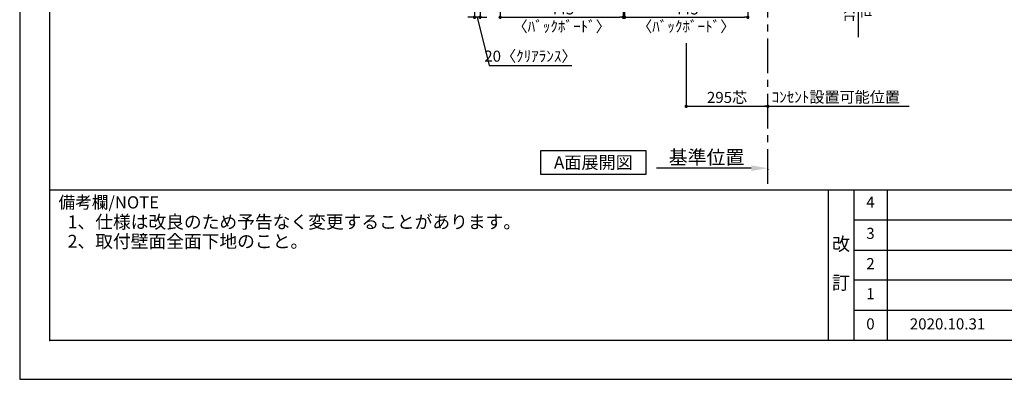
# Model space of a CAD drawing. Extents: x 9816 to 18132, y -8080 to -2200.
# Drawn here: x 9816 to 13374, y -8080 to -6781 of the extents above; entities that cross this region are included whole.
import ezdxf

# ---------------------------------------------------------------- set-up
doc = ezdxf.new("R2010")
doc.units = 0
doc.header["$LTSCALE"] = 50
doc.header["$MEASUREMENT"] = 0
doc.linetypes.add('CENTER', pattern=[2, 1.25, -0.25, 0.25, -0.25])
doc.layers.get('0').update_dxf_attribs({"linetype": 'CONTINUOUS'})
doc.layers.get('DEFPOINTS').update_dxf_attribs({"color": 146, "linetype": 'CONTINUOUS'})
for name, color, linetype in [('111-壁仕上', 3, 'CONTINUOUS'), ('160-文字', 254, 'CONTINUOUS'), ('166-寸法B', 11, 'CONTINUOUS'), ('190-図面外枠', 5, 'CONTINUOUS'), ('191-図面内枠', 4, 'CONTINUOUS')]:
    doc.layers.add(name, color=color, linetype=linetype)
doc.styles.add('KH001', font='msgothic.ttc')
doc.dimstyles.new('KH1xx020', dxfattribs={"dimscale": 20, "dimtxt": 2, "dimasz": 0.6, "dimexe": 0.3, "dimexo": 1.2, "dimgap": 0.5, "dimtad": 3, "dimdec": 1, "dimdsep": 46, "dimlunit": 6, "dimtxsty": 'KH001', "dimblk": 'DOT', "dimcen": 1, "dimdle": 1, "dimclrd": 256, "dimclre": 256, "dimclrt": 256, "dimadec": 0, "dimazin": 0, "dimtfac": 1, "dimtdec": 1, "dimtix": 1, "dimtmove": 2, "dimatfit": 3, "dimldrblk": 'CLOSEDBLANK', "dimfxl": 1, "dimtolj": 1, "dimtzin": 0, "dimlwd": -1, "dimlwe": -1, "dimarcsym": 0})

# ---------------------------------------------------------------- blocks, each defined once
blk = doc.blocks.new('A$C5D946DDC')
at = {"layer": '190-図面外枠'}
for p, q in [((271, 350.7), (271, 14349.3)), ((20519, 350.7), (271, 350.7))]:
    blk.add_line(p, q, dxfattribs=at)
at = {"layer": 'DEFPOINTS'}
blk.add_lwpolyline([(0, 0), (20790, 0), (20790, 14700), (0, 14700)], close=True, dxfattribs=at)
blk = doc.blocks.new('*D43')
at = {"layer": '166-寸法B', "transparency": 16777216}
for p, q in [((12459.5, -7317.4), (12116.6, -7317.4)), ((12519.5, -7320.9), (12519.5, -7323.4))]:
    blk.add_line(p, q, dxfattribs=at)
blk.add_solid([(12459.5, -7307.4), (12459.5, -7327.4), (12519.5, -7317.4)], dxfattribs=at)
at = {"layer": 'DEFPOINTS', "color": 0, "transparency": 16777216}
for p in [(12136.6, -7317.4), (12136.6, -7328.7), (12519.5, -7296.9)]:
    blk.add_point(p, dxfattribs=at)
at = {"layer": '166-寸法B', "transparency": 16777216, "insert": (12298, -7278.1), "char_height": 50, "attachment_point": 5}
blk.add_mtext('\\A1;基準位置', dxfattribs=at)
blk = doc.blocks.new('_ClosedBlank')
at = {"color": 0, "linetype": 'ByBlock', "lineweight": -2}
for p, q in [((-1, 0.167), (0, 0)), ((-1, 0.167), (-1, -0.167)), ((0, 0), (-1, -0.167))]:
    blk.add_line(p, q, dxfattribs=at)
blk = doc.blocks.new('_None')
blk = doc.blocks.new('*D50')
at = {"layer": '166-寸法B', "transparency": 16777216}
for p, q in [((12979, -6509.9), (12840, -6509.9)), ((12846, -6489.9), (12846, -6844.4))]:
    blk.add_line(p, q, dxfattribs=at)
at = {"layer": 'DEFPOINTS', "color": 0, "transparency": 16777216}
for p in [(13003, -6509.9), (12697.1, -6824.4), (12846, -6824.4)]:
    blk.add_point(p, dxfattribs=at)
at = {"layer": '166-寸法B', "transparency": 16777216, "char_height": 40, "attachment_point": 5, "rotation": 90}
for s, insert in [('\\A1;ｺﾝｾﾝﾄ設置', (12813.3, -6667.1)), ('\\A1;可能位置', (12879.3, -6667.1))]:
    blk.add_mtext(s, dxfattribs=dict(at, insert=insert))
blk = doc.blocks.new('_Dot')
at = {"color": 0, "linetype": 'ByBlock', "lineweight": -2}
blk.add_line((-0.5, 0), (-1, 0), dxfattribs=at)
at = {"color": 0, "linetype": 'ByBlock', "const_width": 0.5}
blk.add_lwpolyline([(-0.25, 0, 1), (0.25, 0, 1)], format="xyb", close=True, dxfattribs=at)
blk = doc.blocks.new('*D51')
at = {"layer": '166-寸法B', "transparency": 16777216}
for p, q in [((12224.5, -6865.6), (12224.5, -7099.8)), ((12236.5, -7093.8), (12507.5, -7093.8)), ((12519.5, -7096.3), (12519.5, -7099.8))]:
    blk.add_line(p, q, dxfattribs=at)
at = {"layer": 'DEFPOINTS', "color": 0, "transparency": 16777216}
for p in [(12224.5, -6841.6), (12519.5, -7072.3), (12519.5, -7093.8)]:
    blk.add_point(p, dxfattribs=at)
at = {"layer": '166-寸法B', "transparency": 16777216, "xscale": 12, "yscale": 12, "zscale": 12, "rotation": 180}
blk.add_blockref('_Dot', (12224.5, -7093.8), dxfattribs=at)
at = {"layer": '166-寸法B', "transparency": 16777216, "xscale": 12, "yscale": 12, "zscale": 12}
blk.add_blockref('_Dot', (12519.5, -7093.8), dxfattribs=at)
at = {"layer": '166-寸法B', "transparency": 16777216, "insert": (12372, -7061.8), "char_height": 40, "attachment_point": 5}
blk.add_mtext('\\A1;295芯', dxfattribs=at)
blk = doc.blocks.new('*D52')
at = {"layer": '166-寸法B', "transparency": 16777216}
for p, q in [((12499.5, -7093.8), (13030.7, -7093.8)), ((12519.5, -7097), (12519.5, -7099.8))]:
    blk.add_line(p, q, dxfattribs=at)
at = {"layer": 'DEFPOINTS', "color": 0, "transparency": 16777216}
for p in [(12519.5, -7073), (13010.7, -7088.5), (13010.7, -7093.8)]:
    blk.add_point(p, dxfattribs=at)
at = {"layer": '166-寸法B', "transparency": 16777216, "insert": (12765.1, -7060.5), "char_height": 40, "attachment_point": 5}
blk.add_mtext('\\A1;ｺﾝｾﾝﾄ設置可能位置', dxfattribs=at)
blk = doc.blocks.new('*D60')
at = {"layer": '166-寸法B', "transparency": 16777216}
for p, q in [((11552, -6533.9), (11552, -6778.1)), ((11997, -6533.9), (11997, -6778.1)), ((11564, -6772.1), (11985, -6772.1))]:
    blk.add_line(p, q, dxfattribs=at)
at = {"layer": 'DEFPOINTS', "color": 0, "transparency": 16777216}
for p in [(11552, -6509.9), (11997, -6509.9), (11997, -6772.1)]:
    blk.add_point(p, dxfattribs=at)
at = {"layer": '166-寸法B', "transparency": 16777216, "xscale": 12, "yscale": 12, "zscale": 12, "rotation": 180}
blk.add_blockref('_Dot', (11552, -6772.1), dxfattribs=at)
at = {"layer": '166-寸法B', "transparency": 16777216, "xscale": 12, "yscale": 12, "zscale": 12}
blk.add_blockref('_Dot', (11997, -6772.1), dxfattribs=at)
at = {"layer": '166-寸法B', "transparency": 16777216, "char_height": 40, "attachment_point": 5}
for s, insert in [('\\A1;445', (11774.5, -6742.1)), ('\\A1;〈ﾊﾞｯｸﾎﾞｰﾄﾞ〉', (11774.5, -6805.4))]:
    blk.add_mtext(s, dxfattribs=dict(at, insert=insert))
blk = doc.blocks.new('*D62')
at = {"layer": '166-寸法B', "transparency": 16777216}
for p, q in [((12002, -6533.9), (12002, -6778.1)), ((12447, -6533.9), (12447, -6778.1)), ((12014, -6772.1), (12435, -6772.1))]:
    blk.add_line(p, q, dxfattribs=at)
at = {"layer": 'DEFPOINTS', "color": 0, "transparency": 16777216}
for p in [(12002, -6509.9), (12447, -6509.9), (12447, -6772.1)]:
    blk.add_point(p, dxfattribs=at)
at = {"layer": '166-寸法B', "transparency": 16777216, "xscale": 12, "yscale": 12, "zscale": 12, "rotation": 180}
blk.add_blockref('_Dot', (12002, -6772.1), dxfattribs=at)
at = {"layer": '166-寸法B', "transparency": 16777216, "xscale": 12, "yscale": 12, "zscale": 12}
blk.add_blockref('_Dot', (12447, -6772.1), dxfattribs=at)
at = {"layer": '166-寸法B', "transparency": 16777216, "char_height": 40, "attachment_point": 5}
for s, insert in [('\\A1;445', (12224.5, -6742.1)), ('\\A1;〈ﾊﾞｯｸﾎﾞｰﾄﾞ〉', (12224.5, -6805.4))]:
    blk.add_mtext(s, dxfattribs=dict(at, insert=insert))
blk = doc.blocks.new('*D74')
at = {"layer": '166-寸法B', "transparency": 16777216}
for p, q in [((11459.5, -6533.9), (11459.5, -6778.1)), ((11479.5, -6533.9), (11479.5, -6778.1)), ((11447.5, -6772.1), (11435.5, -6772.1)), ((11479.5, -6772.1), (11459.5, -6772.1)), ((11479.5, -6772.1), (11459.5, -6772.1)), ((11469.5, -6772.1), (11512.2, -6946.1)), ((11491.5, -6772.1), (11503.5, -6772.1)), ((11512.2, -6946.1), (11810.6, -6946.1))]:
    blk.add_line(p, q, dxfattribs=at)
at = {"layer": 'DEFPOINTS', "color": 0, "transparency": 16777216}
for p in [(11459.5, -6509.9), (11479.5, -6509.9), (11459.5, -6772.1)]:
    blk.add_point(p, dxfattribs=at)
at = {"layer": '166-寸法B', "transparency": 16777216, "xscale": 12, "yscale": 12, "zscale": 12}
blk.add_blockref('_Dot', (11459.5, -6772.1), dxfattribs=at)
at = {"layer": '166-寸法B', "transparency": 16777216, "xscale": 12, "yscale": 12, "zscale": 12, "rotation": 180}
blk.add_blockref('_Dot', (11479.5, -6772.1), dxfattribs=at)
at = {"layer": '166-寸法B', "transparency": 16777216, "insert": (11661.4, -6912.7), "char_height": 40, "attachment_point": 5}
blk.add_mtext('\\A1;20〈ｸﾘｱﾗﾝｽ〉', dxfattribs=at)

msp = doc.modelspace()

# ---------------------------------------------------------------- linework, layer by layer
at = {"layer": '111-壁仕上', "color": 253, "linetype": 'CENTER', "ltscale": 2}
msp.add_line((12519.51, -7373.58), (12519.51, -2508.99), dxfattribs=at)
at = {"layer": '160-文字'}
msp.add_lwpolyline([(11698.94, -7253.29), (12078.96, -7253.29), (12078.96, -7340.24), (11698.94, -7340.24)], close=True, dxfattribs=at)
at = {"layer": '191-図面内枠'}
for p, q in [((9924.38, -7395.11), (18023.59, -7395.11)), ((12737.89, -7395.11), (12737.89, -7939.73)), ((12829.97, -7395.11), (12829.97, -7939.73)), ((12950.61, -7395.11), (12950.61, -7939.73)), ((12829.97, -7503.73), (15819.57, -7503.73)), ((12829.97, -7613.07), (15819.57, -7613.07)), ((12829.97, -7721.07), (15819.57, -7721.07)), ((12829.97, -7830.4), (15819.57, -7830.4))]:
    msp.add_line(p, q, dxfattribs=at)
msp.add_point((9924.38, -7939.73), dxfattribs=at)

# ---------------------------------------------------------------- block references
at = {"layer": '190-図面外枠', "xscale": 0.3999999999996362, "yscale": 0.3999999999996362, "zscale": 0.3999999999996362}
msp.add_blockref('A$C5D946DDC', (9815.99, -8080), dxfattribs=at)

# ---------------------------------------------------------------- texts
at = {"layer": '160-文字'}
for s, insert, char_height, attachment_point in [('{\\fArial|b0|i0|c0|p32;A}面展開図', (11888.95, -7296.77), 45.3333, 5), ('1、仕様は改良のため予告なく変更することがあります。', (9989.19, -7549.66), 47, 7), ('2、取付壁面全面下地のこと。', (9989.19, -7619.66), 47, 7)]:
    msp.add_mtext(s, dxfattribs=dict(at, insert=insert, char_height=char_height, attachment_point=attachment_point))
at = {"layer": '160-文字', "attachment_point": 5, "line_spacing_factor": 0.876232}
for s, insert, char_height in [('4', (12890.29, -7445.08), 40), ('3', (12890.29, -7558.07), 40), ('改\\P\\P訂', (12783.93, -7667.42), 48), ('2', (12890.29, -7667.4), 40), ('1', (12890.29, -7775.73), 40), ('0', (12890.29, -7885.07), 40), ('2020.10.31', (13168.82, -7885.07), 40)]:
    msp.add_mtext(s, dxfattribs=dict(at, insert=insert, char_height=char_height))
at = {"layer": '191-図面内枠', "insert": (9956.35, -7446.56), "char_height": 44, "width": 384.6246, "attachment_point": 4, "line_spacing_factor": 0.782827}
msp.add_mtext('備考欄/NOTE ', dxfattribs=at)

# ---------------------------------------------------------------- dimensions: what is measured, and where the dimension line sits
at = {"layer": '166-寸法B', "color": 6}
dim = msp.add_linear_dim(base=(11459.51, -6772.07), p1=(11479.51, -6509.87), p2=(11459.51, -6509.87), text='<>〈ｸﾘｱﾗﾝｽ〉', dimstyle='KH1xx020', override={"dimtmove": 1}, dxfattribs=at)
dim.commit()
dim.dimension.update_dxf_attribs({"geometry": '*D74', "text_midpoint": (11522.18, -6946.07), "dimtype": 160})
for base, p1, p2, text, picture, middle in [((11997.01, -6772.07), (11552.01, -6509.87), (11997.01, -6509.87), '<>\\X〈ﾊﾞｯｸﾎﾞｰﾄﾞ〉', '*D60', (11774.51, -6772.07)), ((12447.01, -6772.07), (12002.01, -6509.87), (12447.01, -6509.87), '<>\\X〈ﾊﾞｯｸﾎﾞｰﾄﾞ〉', '*D62', (12224.51, -6772.07)), ((12519.51, -7093.8), (12224.51, -6841.63), (12519.51, -7072.34), '<>芯', '*D51', (12372.01, -7061.77))]:
    dim = msp.add_linear_dim(base=base, p1=p1, p2=p2, text=text, dimstyle='KH1xx020', dxfattribs=at)
    dim.commit()
    dim.dimension.update_dxf_attribs({"geometry": picture, "text_midpoint": middle})
at = {"layer": '166-寸法B'}
dim = msp.add_linear_dim(base=(12846.01, -6824.4), p1=(13003.02, -6509.87), p2=(12697.12, -6824.4), angle=90, text='ｺﾝｾﾝﾄ設置\\X可能位置', dimstyle='KH1xx020', override={"dimblk1": 'None', "dimblk2": 'None', "dimsah": 1, "dimse2": 1}, dxfattribs=at)
dim.commit()
dim.dimension.update_dxf_attribs({"geometry": '*D50', "text_midpoint": (12846.01, -6667.14)})
for base, p1, p2, text, override, picture, middle in [((13010.72, -7093.8), (12519.51, -7073.05), (13010.72, -7088.51), 'ｺﾝｾﾝﾄ設置可能位置', {"dimblk1": 'None', "dimblk2": 'None', "dimsah": 1, "dimse2": 1}, '*D52', (12765.12, -7060.45)), ((12136.57, -7317.41), (12519.51, -7296.85), (12136.57, -7328.7), '基準位置', {"dimtxt": 2.5, "dimasz": 3, "dimblk2": 'None', "dimsah": 1, "dimse2": 1}, '*D43', (12298.04, -7278.09))]:
    dim = msp.add_linear_dim(base=base, p1=p1, p2=p2, text=text, dimstyle='KH1xx020', override=override, dxfattribs=at)
    dim.commit()
    dim.dimension.update_dxf_attribs({"geometry": picture, "text_midpoint": middle})

doc.saveas('drawing.dxf')
